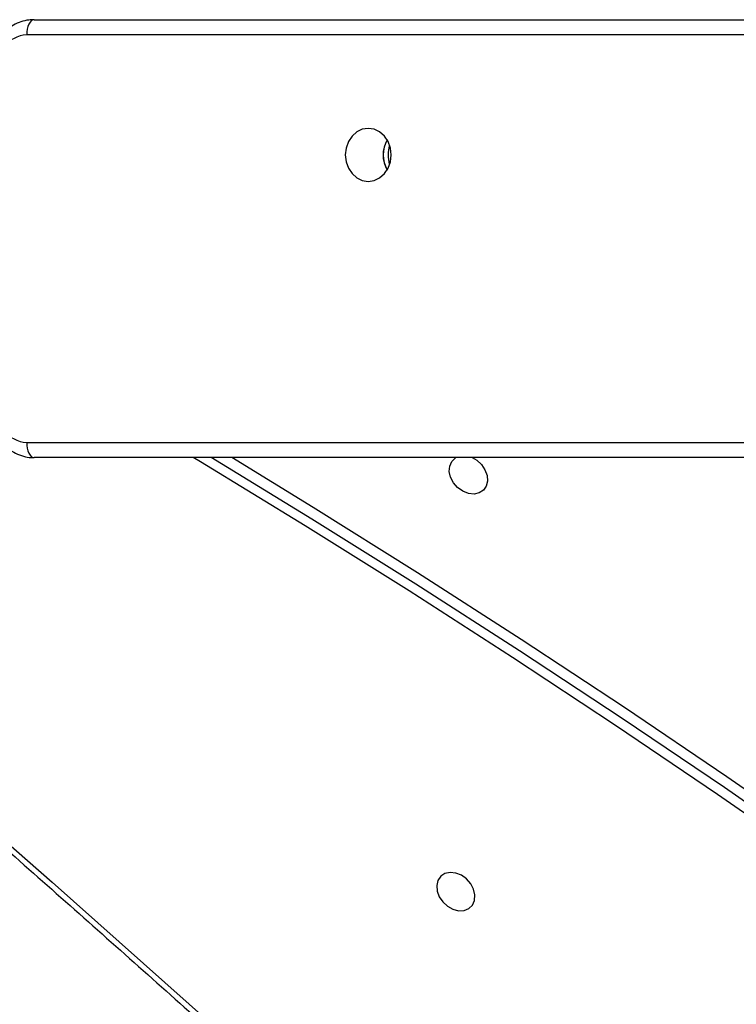
# Model space of a CAD drawing. Units: millimetres. Extents: x -7091 to 384329, y -3372 to 12026.
# Drawn here: x 3072 to 3214, y 5116 to 5311 of the extents above; entities that cross this region are included whole.
import ezdxf

# ---------------------------------------------------------------- set-up
doc = ezdxf.new("R2010")
doc.units = ezdxf.units.MM
doc.layers.add('Toestel 2D', color=7, linetype='Continuous', lineweight=20)

# ---------------------------------------------------------------- blocks, each defined once
blk = doc.blocks.new('1731____')
at = {"color": 7, "linetype": 'Continuous', "lineweight": 25}
for p, q in [((2312.574, 3337.058), (2355.269, 3337.058)), ((2355.269, 3328.378), (2314.238, 3328.378))]:
    blk.add_line(p, q, dxfattribs=at)
at = {"color": 8, "linetype": 'Continuous', "lineweight": 25}
for p, q in [((2355.419, 3336.758), (2312.638, 3336.758)), ((2314.188, 3328.678), (2355.419, 3328.678))]:
    blk.add_line(p, q, dxfattribs=at)
at = {"color": 7, "linetype": 'Continuous', "lineweight": 25, "flags": 128}
for points in [[(2361.242, 3339.958), (2358.069, 3342.704), (2354.915, 3345.473), (2351.778, 3348.264), (2348.66, 3351.077), (2345.56, 3353.912), (2342.479, 3356.768), (2339.418, 3359.646), (2336.375, 3362.545), (2333.352, 3365.465), (2330.349, 3368.405), (2327.366, 3371.366), (2324.403, 3374.348), (2321.461, 3377.349), (2318.539, 3380.37), (2315.639, 3383.41), (2312.759, 3386.47), (2309.901, 3389.549), (2307.064, 3392.647), (2304.249, 3395.764), (2301.456, 3398.898), (2298.686, 3402.051), (2295.938, 3405.222)], [(2311.401, 3368.878), (2313.164, 3367.141), (2314.947, 3365.425), (2316.748, 3363.73), (2318.569, 3362.056), (2320.407, 3360.403), (2322.264, 3358.772), (2324.138, 3357.163), (2326.029, 3355.577), (2327.936, 3354.013), (2329.86, 3352.472), (2331.8, 3350.955), (2333.755, 3349.462), (2335.725, 3347.992), (2337.71, 3346.548), (2339.709, 3345.127), (2341.722, 3343.732), (2343.748, 3342.363), (2345.786, 3341.018), (2347.838, 3339.7), (2349.901, 3338.408), (2351.976, 3337.143), (2352.117, 3337.058)], [(2311.267, 3368.743), (2313.03, 3367.007), (2314.813, 3365.291), (2316.614, 3363.596), (2318.435, 3361.922), (2320.273, 3360.269), (2322.13, 3358.638), (2324.004, 3357.029), (2325.895, 3355.442), (2327.802, 3353.879), (2329.726, 3352.338), (2331.666, 3350.821), (2333.621, 3349.327), (2335.591, 3347.858), (2337.576, 3346.413), (2339.575, 3344.993), (2341.588, 3343.598), (2343.614, 3342.228), (2345.652, 3340.884), (2347.704, 3339.566), (2349.767, 3338.274), (2351.759, 3337.058)], [(2311.128, 3368.603), (2312.896, 3366.862), (2314.684, 3365.141), (2316.491, 3363.44), (2318.317, 3361.761), (2320.161, 3360.103), (2322.023, 3358.468), (2323.902, 3356.854), (2325.799, 3355.263), (2327.712, 3353.694), (2329.642, 3352.149), (2331.587, 3350.627), (2333.548, 3349.13), (2335.524, 3347.656), (2337.515, 3346.207), (2339.52, 3344.782), (2341.539, 3343.383), (2343.57, 3342.009), (2345.615, 3340.661), (2347.673, 3339.339), (2349.742, 3338.043), (2351.353, 3337.058)], [(2346.913, 3345.29), (2347.025, 3345.278), (2347.127, 3345.3), (2347.21, 3345.354), (2347.267, 3345.435), (2347.292, 3345.536), (2347.283, 3345.647), (2347.242, 3345.76), (2347.171, 3345.863), (2347.078, 3345.948), (2346.969, 3346.008), (2346.856, 3346.036), (2346.748, 3346.031), (2346.654, 3345.992), (2346.583, 3345.924), (2346.542, 3345.832), (2346.534, 3345.725), (2346.559, 3345.612), (2346.616, 3345.503), (2346.699, 3345.407), (2346.801, 3345.334), (2346.913, 3345.29)], [(2346.588, 3337.058), (2346.498, 3337.109), (2346.405, 3337.195), (2346.334, 3337.298), (2346.292, 3337.41), (2346.284, 3337.522), (2346.309, 3337.622), (2346.366, 3337.703), (2346.449, 3337.757), (2346.551, 3337.779), (2346.663, 3337.768)], [(2346.663, 3337.768), (2346.775, 3337.723), (2346.877, 3337.65), (2346.96, 3337.555), (2347.017, 3337.446), (2347.042, 3337.332), (2347.034, 3337.225), (2346.992, 3337.133), (2346.922, 3337.065), (2346.909, 3337.058)], [(2355.419, 3336.758), (2355.416, 3336.816), (2355.408, 3336.873), (2355.394, 3336.924), (2355.375, 3336.97), (2355.353, 3337.007), (2355.327, 3337.035), (2355.299, 3337.052), (2355.269, 3337.058)], [(2348.649, 3330.533), (2348.767, 3330.551), (2348.876, 3330.603), (2348.97, 3330.687), (2349.043, 3330.795), (2349.088, 3330.922), (2349.104, 3331.058), (2349.088, 3331.194), (2349.043, 3331.32), (2348.97, 3331.429), (2348.876, 3331.512), (2348.767, 3331.565), (2348.649, 3331.583), (2348.531, 3331.565), (2348.422, 3331.512), (2348.327, 3331.429), (2348.255, 3331.32), (2348.21, 3331.194), (2348.194, 3331.058), (2348.21, 3330.922), (2348.255, 3330.795), (2348.327, 3330.687), (2348.422, 3330.603), (2348.531, 3330.551), (2348.649, 3330.533)], [(2355.269, 3328.378), (2355.299, 3328.384), (2355.327, 3328.401), (2355.353, 3328.428), (2355.375, 3328.466), (2355.394, 3328.511), (2355.408, 3328.563), (2355.416, 3328.619), (2355.419, 3328.678)]]:
    blk.add_lwpolyline(points, dxfattribs=at)
at = {"color": 7, "linetype": 'Continuous', "lineweight": 25}
for centre, radius, start, end in [((2355.369, 3336.102), 0.658, 356.1855, 85.6007), ((2347.654, 3331.058), 0.6, 341.8922, 18.1167), ((2347.768, 3331.058), 0.587, 329.2532, 30.7848), ((2347.767, 3331.058), 0.587, 329.6338, 30.3596), ((2355.369, 3329.334), 0.658, 274.3997, 3.8125)]:
    blk.add_arc(centre, radius, start, end, dxfattribs=at)
for points, knots in [([(2361.303, 3340.051), (2360.788, 3340.495), (2359.293, 3341.782), (2356.831, 3343.928), (2353.922, 3346.494), (2351.028, 3349.08), (2348.15, 3351.684), (2345.288, 3354.307), (2342.443, 3356.948), (2339.613, 3359.607), (2336.8, 3362.285), (2334.003, 3364.98), (2331.224, 3367.694), (2328.461, 3370.424), (2325.716, 3373.172), (2322.988, 3375.938), (2320.278, 3378.72), (2317.585, 3381.519), (2314.911, 3384.335), (2312.254, 3387.167), (2309.616, 3390.015), (2306.997, 3392.88), (2304.395, 3395.76), (2301.813, 3398.656), (2299.25, 3401.567), (2297.327, 3403.78), (2296.257, 3405.021), (2296.031, 3405.283)], [0, 0, 0, 0, 0.0221161, 0.0641431, 0.1061708, 0.1481977, 0.1902251, 0.2322522, 0.2742793, 0.3163066, 0.3583339, 0.4003614, 0.4423883, 0.4844156, 0.5264428, 0.56847, 0.6104975, 0.6525247, 0.6945518, 0.736579, 0.7786061, 0.8206337, 0.8626606, 0.9046878, 0.9467154, 0.9887426, 1, 1, 1, 1]), ([(2356.175, 3336.058), (2356.174, 3336.093), (2356.172, 3336.189), (2356.143, 3336.342), (2356.083, 3336.511), (2355.996, 3336.666), (2355.884, 3336.801), (2355.752, 3336.911), (2355.604, 3336.993), (2355.449, 3337.043), (2355.335, 3337.057), (2355.277, 3337.058), (2355.269, 3337.058)], [0, 0, 0, 0, 0.0689514, 0.1852605, 0.3018971, 0.418584, 0.5350103, 0.6507804, 0.7655208, 0.8789927, 0.9844824, 1, 1, 1, 1]), ([(2355.269, 3328.378), (2355.305, 3328.379), (2355.393, 3328.383), (2355.534, 3328.416), (2355.683, 3328.482), (2355.819, 3328.575), (2355.936, 3328.694), (2356.018, 3328.803), (2356.05, 3328.875), (2356.059, 3328.894)], [0, 0, 0, 0, 0.108206, 0.272885, 0.437439, 0.60259, 0.768934, 0.936775, 1, 1, 1, 1])]:
    blk.add_open_spline(points, degree=3, knots=knots, dxfattribs=at)
blk = doc.blocks.new('VPL-13-1731-GM')
at = {"layer": 'Toestel 2D', "xscale": 10, "yscale": 10, "zscale": 10, "rotation": 180}
blk.add_blockref('1731____', (26627.79, 38594.85), dxfattribs=at)

msp = doc.modelspace()

# ---------------------------------------------------------------- block references
msp.add_blockref('VPL-13-1731-GM', (0, 0))

doc.saveas('drawing.dxf')
